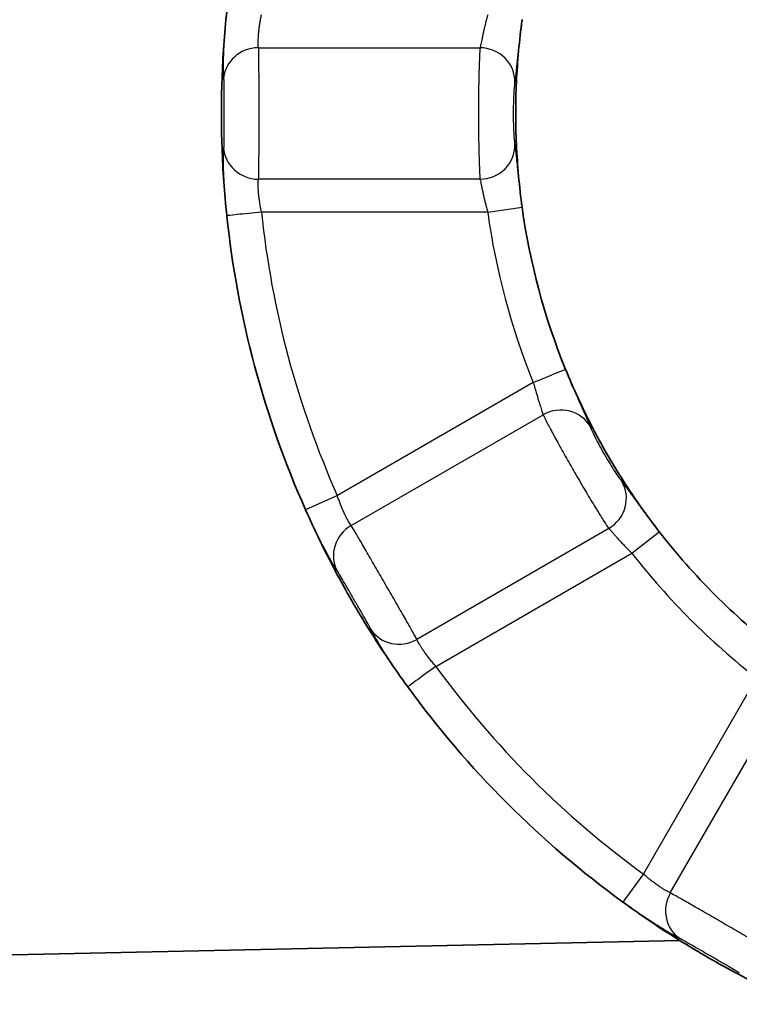
# Model space of a CAD drawing. Units: millimetres. Extents: x 25 to 2075, y 25 to 1460.
# Drawn here: x 1172 to 1183, y 468 to 482 of the extents above; entities that cross this region are included whole.
import ezdxf

# ---------------------------------------------------------------- set-up
doc = ezdxf.new("R2010")
doc.units = ezdxf.units.MM
doc.header["$LTSCALE"] = 5
doc.layers.add('Visible', color=7, linetype='Continuous', lineweight=35)
doc.layers.add('Visible narrow', color=7, linetype='Continuous', lineweight=25)

msp = doc.modelspace()

# ---------------------------------------------------------------- linework, layer by layer
at = {"layer": 'Visible'}
msp.add_line((1181.884, 469.249), (1165.119, 468.897), dxfattribs=at)
for radius, start, end in [(9.764, 187.9201, 202.0802), (13.986, 186.0187, 203.9809), (9.764, 217.9201, 232.0802), (13.986, 216.0187, 233.9809)]:
    msp.add_arc((1189.287, 481.115), radius, start, end, dxfattribs=at)
for points in [[(1175.378, 479.649), (1175.343, 479.973), (1175.298, 480.625), (1175.298, 481.605), (1175.343, 482.257), (1175.378, 482.582)], [(1179.617, 479.77), (1179.576, 480.067), (1179.521, 480.665), (1179.521, 481.565), (1179.576, 482.163), (1179.617, 482.461)], [(1181.585, 475.115), (1181.401, 475.352), (1181.055, 475.842), (1180.604, 476.622), (1180.353, 477.167), (1180.24, 477.445)], [(1177.975, 472.89), (1177.782, 473.156), (1177.415, 473.699), (1176.925, 474.548), (1176.64, 475.134), (1176.508, 475.431)], [(1183.603, 468.336), (1183.303, 468.469), (1182.714, 468.756), (1181.865, 469.247), (1181.325, 469.611), (1181.063, 469.803)]]:
    msp.add_open_spline(points, degree=3, dxfattribs=at)
at = {"layer": 'Visible narrow'}
for p, q in [((1175.832, 482.058), (1179.012, 482.058)), ((1179.012, 480.172), (1175.832, 480.172)), ((1179.122, 479.701), (1175.875, 479.701)), ((1179.122, 479.701), (1179.617, 479.77)), ((1179.777, 477.257), (1176.965, 475.634)), ((1177.163, 475.204), (1179.917, 476.794)), ((1176.965, 475.634), (1176.508, 475.431)), ((1180.86, 475.161), (1178.106, 473.571)), ((1181.191, 474.808), (1181.585, 475.115)), ((1178.379, 473.184), (1181.191, 474.808)), ((1182.98, 473.019), (1181.356, 470.207)), ((1181.743, 469.934), (1183.333, 472.688)), ((1181.356, 470.207), (1181.063, 469.803))]:
    msp.add_line(p, q, dxfattribs=at)
for radius, start, end in [(13.487, 186.0191, 203.9809), (10.263, 187.9201, 202.0799), (10.263, 217.9201, 232.0799), (13.487, 216.0191, 233.9809)]:
    msp.add_arc((1189.287, 481.115), radius, start, end, dxfattribs=at)
for centre, major_axis, ratio, start_param, end_param in [((1175.832, 481.587), (-0.499, -0.032), 0.942596, 4.652325, 6.178483), ((1179.012, 481.587), (0.495, -0.072), 0.941714, 0.103926, 1.706276), ((1179.012, 480.644), (0.495, 0.072), 0.941714, 4.576902, 6.179191), ((1175.832, 480.644), (-0.499, 0.032), 0.942596, 0.104699, 1.630857), ((1180.153, 476.386), (0.464, 0.185), 0.941714, 0.103926, 1.706276), ((1180.624, 475.569), (0.393, 0.309), 0.941714, 4.576902, 6.179191), ((1177.399, 474.796), (-0.416, -0.277), 0.942596, 4.652326, 6.178484), ((1177.871, 473.979), (-0.448, -0.222), 0.942596, 0.104699, 1.630858), ((1182.152, 469.698), (-0.222, -0.448), 0.942596, 4.652326, 6.178484)]:
    msp.add_ellipse(centre, major_axis=major_axis, ratio=ratio, start_param=start_param, end_param=end_param, dxfattribs=at)
for points, knots in [([(1175.333, 481.604), (1175.332, 481.609), (1175.332, 481.614), (1175.332, 481.62), (1175.331, 481.636), (1175.331, 481.655), (1175.33, 481.677), (1175.33, 481.689), (1175.33, 481.703), (1175.33, 481.717), (1175.329, 481.728), (1175.329, 481.74), (1175.329, 481.752), (1175.329, 481.78), (1175.33, 481.81), (1175.33, 481.843), (1175.331, 481.86), (1175.331, 481.878), (1175.331, 481.895), (1175.332, 481.913), (1175.332, 481.93), (1175.333, 481.948), (1175.334, 481.985), (1175.336, 482.023), (1175.338, 482.062), (1175.339, 482.078), (1175.339, 482.094), (1175.34, 482.11), (1175.341, 482.134), (1175.343, 482.157), (1175.344, 482.181), (1175.347, 482.221), (1175.35, 482.262), (1175.353, 482.303), (1175.354, 482.316), (1175.355, 482.329), (1175.356, 482.342), (1175.358, 482.371), (1175.361, 482.4), (1175.363, 482.429), (1175.367, 482.473), (1175.371, 482.517), (1175.376, 482.561), (1175.377, 482.568), (1175.377, 482.575), (1175.378, 482.582)], [0, 0, 0, 0, 0.0360131, 0.0360131, 0.0360131, 0.1404875, 0.1404875, 0.1404875, 0.2, 0.2, 0.2, 0.2443954, 0.2443954, 0.2443954, 0.3472774, 0.3472774, 0.3472774, 0.4, 0.4, 0.4, 0.4516373, 0.4516373, 0.4516373, 0.5569266, 0.5569266, 0.5569266, 0.6, 0.6, 0.6, 0.6616833, 0.6616833, 0.6616833, 0.7667474, 0.7667474, 0.7667474, 0.8, 0.8, 0.8, 0.8730759, 0.8730759, 0.8730759, 0.9827089, 0.9827089, 0.9827089, 0.9999839, 0.9999839, 0.9999839, 0.9999839]), ([(1175.832, 482.058), (1175.832, 482.061), (1175.832, 482.063), (1175.831, 482.066), (1175.831, 482.074), (1175.83, 482.083), (1175.829, 482.093), (1175.829, 482.104), (1175.829, 482.116), (1175.829, 482.129), (1175.829, 482.143), (1175.829, 482.157), (1175.829, 482.173), (1175.83, 482.189), (1175.831, 482.206), (1175.832, 482.224), (1175.833, 482.242), (1175.834, 482.26), (1175.836, 482.279), (1175.838, 482.297), (1175.84, 482.317), (1175.843, 482.336), (1175.845, 482.355), (1175.848, 482.375), (1175.851, 482.395), (1175.854, 482.415), (1175.857, 482.435), (1175.861, 482.456), (1175.864, 482.477), (1175.869, 482.498), (1175.873, 482.519), (1175.874, 482.523), (1175.874, 482.526), (1175.875, 482.53)], [0, 0, 0, 0, 0.03499, 0.03499, 0.03499, 0.137188, 0.137188, 0.137188, 0.243502, 0.243502, 0.243502, 0.353203, 0.353203, 0.353203, 0.46329, 0.46329, 0.46329, 0.570721, 0.570721, 0.570721, 0.674746, 0.674746, 0.674746, 0.776873, 0.776873, 0.776873, 0.878683, 0.878683, 0.878683, 0.983344, 0.983344, 0.983344, 1, 1, 1, 1]), ([(1179.122, 482.53), (1179.121, 482.525), (1179.12, 482.521), (1179.119, 482.517), (1179.112, 482.495), (1179.107, 482.473), (1179.101, 482.451), (1179.095, 482.429), (1179.09, 482.407), (1179.085, 482.386), (1179.079, 482.365), (1179.075, 482.344), (1179.07, 482.324), (1179.065, 482.304), (1179.061, 482.284), (1179.057, 482.266), (1179.053, 482.248), (1179.05, 482.23), (1179.046, 482.214), (1179.043, 482.198), (1179.04, 482.182), (1179.037, 482.168), (1179.034, 482.154), (1179.031, 482.141), (1179.028, 482.129), (1179.026, 482.117), (1179.023, 482.106), (1179.021, 482.096), (1179.019, 482.085), (1179.016, 482.076), (1179.014, 482.068), (1179.013, 482.065), (1179.012, 482.061), (1179.012, 482.058)], [0, 0, 0, 0, 0.019845, 0.019845, 0.019845, 0.127529, 0.127529, 0.127529, 0.235889, 0.235889, 0.235889, 0.344023, 0.344023, 0.344023, 0.450454, 0.450454, 0.450454, 0.553899, 0.553899, 0.553899, 0.654682, 0.654682, 0.654682, 0.753872, 0.753872, 0.753872, 0.852596, 0.852596, 0.852596, 0.954246, 0.954246, 0.954246, 1, 1, 1, 1]), ([(1179.617, 482.461), (1179.616, 482.453), (1179.615, 482.445), (1179.614, 482.437), (1179.608, 482.396), (1179.602, 482.355), (1179.597, 482.312), (1179.594, 482.293), (1179.592, 482.274), (1179.59, 482.255), (1179.587, 482.233), (1179.584, 482.21), (1179.581, 482.188), (1179.577, 482.148), (1179.572, 482.108), (1179.567, 482.069), (1179.566, 482.057), (1179.564, 482.044), (1179.563, 482.032), (1179.56, 482.007), (1179.558, 481.983), (1179.555, 481.959), (1179.551, 481.924), (1179.548, 481.891), (1179.544, 481.86), (1179.543, 481.849), (1179.542, 481.838), (1179.541, 481.827), (1179.539, 481.808), (1179.537, 481.79), (1179.535, 481.773), (1179.532, 481.746), (1179.53, 481.721), (1179.527, 481.698), (1179.526, 481.689), (1179.525, 481.679), (1179.524, 481.67), (1179.523, 481.658), (1179.521, 481.646), (1179.52, 481.635), (1179.518, 481.616), (1179.516, 481.598), (1179.513, 481.583), (1179.513, 481.576), (1179.512, 481.57), (1179.511, 481.564)], [0.0000062, 0.0000062, 0.0000062, 0.0000062, 0.0234369, 0.0234369, 0.0234369, 0.1465204, 0.1465204, 0.1465204, 0.2, 0.2, 0.2, 0.2606503, 0.2606503, 0.2606503, 0.36703, 0.36703, 0.36703, 0.4, 0.4, 0.4, 0.4681127, 0.4681127, 0.4681127, 0.565401, 0.565401, 0.565401, 0.6, 0.6, 0.6, 0.6616955, 0.6616955, 0.6616955, 0.7584206, 0.7584206, 0.7584206, 0.8, 0.8, 0.8, 0.8556984, 0.8556984, 0.8556984, 0.9555789, 0.9555789, 0.9555789, 1, 1, 1, 1]), ([(1175.832, 482.058), (1175.833, 482.027), (1175.834, 481.984), (1175.834, 481.935), (1175.835, 481.885), (1175.835, 481.828), (1175.835, 481.767), (1175.835, 481.707), (1175.836, 481.643), (1175.836, 481.579), (1175.836, 481.516), (1175.836, 481.453), (1175.836, 481.382), (1175.836, 481.31), (1175.836, 481.231), (1175.836, 481.146), (1175.836, 481.062), (1175.836, 480.973), (1175.836, 480.886), (1175.836, 480.799), (1175.836, 480.714), (1175.836, 480.639), (1175.836, 480.563), (1175.835, 480.496), (1175.835, 480.435), (1175.835, 480.374), (1175.835, 480.319), (1175.834, 480.275), (1175.834, 480.232), (1175.833, 480.198), (1175.832, 480.172)], [0, 0, 0, 0, 0.1, 0.1, 0.1, 0.2, 0.2, 0.2, 0.3, 0.3, 0.3, 0.4, 0.4, 0.4, 0.5, 0.5, 0.5, 0.6, 0.6, 0.6, 0.7, 0.7, 0.7, 0.8, 0.8, 0.8, 0.9, 0.9, 0.9, 1, 1, 1, 1]), ([(1175.333, 481.604), (1175.333, 481.595), (1175.334, 481.582), (1175.334, 481.568), (1175.335, 481.552), (1175.335, 481.532), (1175.335, 481.51), (1175.336, 481.49), (1175.336, 481.467), (1175.336, 481.444), (1175.336, 481.422), (1175.336, 481.399), (1175.336, 481.375), (1175.336, 481.353), (1175.336, 481.33), (1175.336, 481.307), (1175.336, 481.285), (1175.336, 481.264), (1175.336, 481.242), (1175.336, 481.222), (1175.336, 481.201), (1175.336, 481.18), (1175.336, 481.159), (1175.336, 481.137), (1175.336, 481.115), (1175.336, 481.092), (1175.336, 481.069), (1175.336, 481.046), (1175.336, 481.022), (1175.336, 480.998), (1175.336, 480.975), (1175.336, 480.95), (1175.336, 480.925), (1175.336, 480.901), (1175.336, 480.876), (1175.336, 480.852), (1175.336, 480.829), (1175.336, 480.806), (1175.336, 480.783), (1175.336, 480.763), (1175.336, 480.741), (1175.335, 480.722), (1175.335, 480.704), (1175.335, 480.687), (1175.335, 480.671), (1175.334, 480.657), (1175.334, 480.645), (1175.333, 480.635), (1175.333, 480.626)], [0, 0, 0, 0, 0.068081, 0.068081, 0.068081, 0.14821, 0.14821, 0.14821, 0.220278, 0.220278, 0.220278, 0.285688, 0.285688, 0.285688, 0.345043, 0.345043, 0.345043, 0.398303, 0.398303, 0.398303, 0.448185, 0.448185, 0.448185, 0.5, 0.5, 0.5, 0.554942, 0.554942, 0.554942, 0.612909, 0.612909, 0.612909, 0.674277, 0.674277, 0.674277, 0.738638, 0.738638, 0.738638, 0.805044, 0.805044, 0.805044, 0.87249, 0.87249, 0.87249, 0.939985, 0.939985, 0.939985, 1, 1, 1, 1]), ([(1179.511, 480.667), (1179.512, 480.66), (1179.513, 480.653), (1179.514, 480.646), (1179.516, 480.629), (1179.518, 480.611), (1179.521, 480.589), (1179.522, 480.579), (1179.523, 480.568), (1179.524, 480.556), (1179.526, 480.543), (1179.527, 480.53), (1179.529, 480.516), (1179.532, 480.489), (1179.535, 480.459), (1179.538, 480.428), (1179.54, 480.415), (1179.541, 480.4), (1179.543, 480.386), (1179.545, 480.368), (1179.547, 480.349), (1179.549, 480.329), (1179.552, 480.295), (1179.556, 480.26), (1179.56, 480.224), (1179.562, 480.211), (1179.563, 480.199), (1179.564, 480.187), (1179.567, 480.163), (1179.57, 480.139), (1179.573, 480.115), (1179.577, 480.078), (1179.582, 480.041), (1179.586, 480.004), (1179.587, 479.995), (1179.588, 479.986), (1179.59, 479.976), (1179.593, 479.948), (1179.597, 479.92), (1179.6, 479.891), (1179.606, 479.851), (1179.611, 479.81), (1179.617, 479.77)], [0, 0, 0, 0, 0.0480689, 0.0480689, 0.0480689, 0.1499874, 0.1499874, 0.1499874, 0.2, 0.2, 0.2, 0.2525694, 0.2525694, 0.2525694, 0.3549351, 0.3549351, 0.3549351, 0.4, 0.4, 0.4, 0.4590793, 0.4590793, 0.4590793, 0.5640147, 0.5640147, 0.5640147, 0.6, 0.6, 0.6, 0.6684198, 0.6684198, 0.6684198, 0.773539, 0.773539, 0.773539, 0.8, 0.8, 0.8, 0.8816279, 0.8816279, 0.8816279, 0.9999697, 0.9999697, 0.9999697, 0.9999697]), ([(1175.378, 479.649), (1175.377, 479.656), (1175.376, 479.664), (1175.376, 479.671), (1175.371, 479.716), (1175.367, 479.762), (1175.363, 479.808), (1175.36, 479.833), (1175.358, 479.858), (1175.356, 479.884), (1175.355, 479.903), (1175.353, 479.923), (1175.352, 479.943), (1175.348, 479.986), (1175.346, 480.029), (1175.343, 480.072), (1175.342, 480.092), (1175.341, 480.111), (1175.34, 480.13), (1175.339, 480.152), (1175.338, 480.172), (1175.337, 480.193), (1175.335, 480.231), (1175.334, 480.267), (1175.332, 480.301), (1175.332, 480.318), (1175.331, 480.335), (1175.331, 480.352), (1175.331, 480.367), (1175.33, 480.381), (1175.33, 480.395), (1175.33, 480.425), (1175.329, 480.452), (1175.329, 480.477), (1175.329, 480.491), (1175.329, 480.505), (1175.33, 480.518), (1175.33, 480.528), (1175.33, 480.537), (1175.33, 480.546), (1175.33, 480.568), (1175.331, 480.587), (1175.332, 480.604), (1175.332, 480.612), (1175.332, 480.62), (1175.333, 480.626)], [0.0000024, 0.0000024, 0.0000024, 0.0000024, 0.0196612, 0.0196612, 0.0196612, 0.1366478, 0.1366478, 0.1366478, 0.2, 0.2, 0.2, 0.2476191, 0.2476191, 0.2476191, 0.3523022, 0.3523022, 0.3523022, 0.4, 0.4, 0.4, 0.4527207, 0.4527207, 0.4527207, 0.5499538, 0.5499538, 0.5499538, 0.6, 0.6, 0.6, 0.6464042, 0.6464042, 0.6464042, 0.7440601, 0.7440601, 0.7440601, 0.8, 0.8, 0.8, 0.8438386, 0.8438386, 0.8438386, 0.9485104, 0.9485104, 0.9485104, 1, 1, 1, 1]), ([(1175.875, 479.701), (1175.874, 479.705), (1175.873, 479.708), (1175.873, 479.712), (1175.868, 479.734), (1175.864, 479.756), (1175.86, 479.778), (1175.856, 479.8), (1175.853, 479.821), (1175.85, 479.843), (1175.846, 479.864), (1175.844, 479.885), (1175.841, 479.905), (1175.839, 479.925), (1175.837, 479.945), (1175.835, 479.963), (1175.834, 479.982), (1175.832, 479.999), (1175.831, 480.015), (1175.83, 480.032), (1175.83, 480.047), (1175.829, 480.061), (1175.829, 480.075), (1175.829, 480.088), (1175.829, 480.101), (1175.829, 480.113), (1175.829, 480.124), (1175.829, 480.134), (1175.83, 480.144), (1175.83, 480.153), (1175.831, 480.161), (1175.831, 480.165), (1175.832, 480.169), (1175.832, 480.172)], [0, 0, 0, 0, 0.017939, 0.017939, 0.017939, 0.126388, 0.126388, 0.126388, 0.235624, 0.235624, 0.235624, 0.344597, 0.344597, 0.344597, 0.45162, 0.45162, 0.45162, 0.555236, 0.555236, 0.555236, 0.655651, 0.655651, 0.655651, 0.753939, 0.753939, 0.753939, 0.851267, 0.851267, 0.851267, 0.95109, 0.95109, 0.95109, 1, 1, 1, 1]), ([(1179.012, 480.172), (1179.013, 480.169), (1179.014, 480.165), (1179.015, 480.161), (1179.017, 480.153), (1179.019, 480.143), (1179.022, 480.132), (1179.024, 480.12), (1179.027, 480.107), (1179.03, 480.093), (1179.033, 480.079), (1179.036, 480.064), (1179.04, 480.047), (1179.043, 480.031), (1179.047, 480.013), (1179.051, 479.995), (1179.054, 479.977), (1179.058, 479.959), (1179.063, 479.94), (1179.067, 479.921), (1179.071, 479.902), (1179.076, 479.882), (1179.08, 479.863), (1179.085, 479.844), (1179.09, 479.824), (1179.094, 479.805), (1179.099, 479.785), (1179.105, 479.765), (1179.11, 479.744), (1179.116, 479.722), (1179.122, 479.701)], [0, 0, 0, 0, 0.050829, 0.050829, 0.050829, 0.157904, 0.157904, 0.157904, 0.268232, 0.268232, 0.268232, 0.380275, 0.380275, 0.380275, 0.490879, 0.490879, 0.490879, 0.597214, 0.597214, 0.597214, 0.699221, 0.699221, 0.699221, 0.798355, 0.798355, 0.798355, 0.896175, 0.896175, 0.896175, 1, 1, 1, 1]), ([(1175.875, 479.701), (1175.759, 479.689), (1175.622, 479.674), (1175.528, 479.665), (1175.434, 479.655), (1175.382, 479.649), (1175.378, 479.649)], [0, 0, 0, 0, 0.5, 0.5, 0.5, 0.9989314, 0.9989314, 0.9989314, 0.9989314]), ([(1179.777, 477.257), (1179.883, 477.3), (1180.01, 477.352), (1180.098, 477.388), (1180.186, 477.423), (1180.236, 477.444), (1180.24, 477.445)], [0.0000001, 0.0000001, 0.0000001, 0.0000001, 0.5, 0.5, 0.5, 0.9989454, 0.9989454, 0.9989454, 0.9989454]), ([(1180.24, 477.445), (1180.243, 477.438), (1180.246, 477.431), (1180.249, 477.423), (1180.264, 477.385), (1180.28, 477.346), (1180.297, 477.306), (1180.305, 477.287), (1180.313, 477.269), (1180.321, 477.25), (1180.329, 477.23), (1180.337, 477.211), (1180.345, 477.191), (1180.361, 477.154), (1180.377, 477.117), (1180.393, 477.081), (1180.398, 477.069), (1180.404, 477.056), (1180.409, 477.044), (1180.418, 477.022), (1180.428, 477), (1180.437, 476.979), (1180.451, 476.948), (1180.465, 476.917), (1180.477, 476.889), (1180.482, 476.878), (1180.487, 476.867), (1180.491, 476.857), (1180.499, 476.84), (1180.506, 476.824), (1180.513, 476.809), (1180.524, 476.784), (1180.534, 476.761), (1180.543, 476.74), (1180.547, 476.731), (1180.551, 476.722), (1180.555, 476.714), (1180.56, 476.702), (1180.564, 476.692), (1180.569, 476.682), (1180.576, 476.664), (1180.583, 476.648), (1180.589, 476.633), (1180.592, 476.627), (1180.594, 476.621), (1180.596, 476.615)], [0.0000022, 0.0000022, 0.0000022, 0.0000022, 0.0228874, 0.0228874, 0.0228874, 0.1438721, 0.1438721, 0.1438721, 0.2, 0.2, 0.2, 0.2573121, 0.2573121, 0.2573121, 0.3637247, 0.3637247, 0.3637247, 0.4, 0.4, 0.4, 0.4652723, 0.4652723, 0.4652723, 0.5632496, 0.5632496, 0.5632496, 0.6, 0.6, 0.6, 0.6602737, 0.6602737, 0.6602737, 0.7576646, 0.7576646, 0.7576646, 0.8, 0.8, 0.8, 0.8553852, 0.8553852, 0.8553852, 0.9554777, 0.9554777, 0.9554777, 1, 1, 1, 1]), ([(1179.777, 477.257), (1179.778, 477.253), (1179.779, 477.249), (1179.78, 477.245), (1179.786, 477.223), (1179.792, 477.201), (1179.798, 477.179), (1179.804, 477.157), (1179.81, 477.135), (1179.816, 477.114), (1179.822, 477.093), (1179.829, 477.073), (1179.835, 477.053), (1179.841, 477.033), (1179.847, 477.014), (1179.853, 476.996), (1179.858, 476.979), (1179.864, 476.962), (1179.869, 476.946), (1179.874, 476.93), (1179.879, 476.916), (1179.883, 476.902), (1179.888, 476.888), (1179.892, 476.875), (1179.896, 476.863), (1179.9, 476.852), (1179.903, 476.841), (1179.906, 476.831), (1179.909, 476.821), (1179.912, 476.812), (1179.914, 476.804), (1179.915, 476.8), (1179.916, 476.797), (1179.917, 476.794)], [0, 0, 0, 0, 0.019871, 0.019871, 0.019871, 0.127558, 0.127558, 0.127558, 0.235922, 0.235922, 0.235922, 0.34406, 0.34406, 0.34406, 0.450497, 0.450497, 0.450497, 0.553949, 0.553949, 0.553949, 0.654733, 0.654733, 0.654733, 0.753907, 0.753907, 0.753907, 0.852587, 0.852587, 0.852587, 0.954197, 0.954197, 0.954197, 1, 1, 1, 1]), ([(1181.045, 475.839), (1181.049, 475.833), (1181.053, 475.828), (1181.058, 475.822), (1181.068, 475.809), (1181.079, 475.794), (1181.092, 475.777), (1181.098, 475.768), (1181.105, 475.759), (1181.112, 475.749), (1181.12, 475.739), (1181.127, 475.728), (1181.136, 475.717), (1181.152, 475.695), (1181.169, 475.671), (1181.188, 475.646), (1181.196, 475.635), (1181.204, 475.623), (1181.213, 475.612), (1181.224, 475.596), (1181.235, 475.581), (1181.247, 475.565), (1181.267, 475.537), (1181.288, 475.509), (1181.309, 475.48), (1181.317, 475.47), (1181.324, 475.46), (1181.331, 475.449), (1181.346, 475.43), (1181.36, 475.411), (1181.374, 475.392), (1181.397, 475.362), (1181.419, 475.332), (1181.441, 475.302), (1181.447, 475.295), (1181.453, 475.287), (1181.458, 475.28), (1181.476, 475.257), (1181.493, 475.234), (1181.51, 475.212), (1181.535, 475.179), (1181.56, 475.147), (1181.585, 475.115)], [0, 0, 0, 0, 0.0480302, 0.0480302, 0.0480302, 0.1499705, 0.1499705, 0.1499705, 0.2, 0.2, 0.2, 0.2525671, 0.2525671, 0.2525671, 0.3549446, 0.3549446, 0.3549446, 0.4, 0.4, 0.4, 0.4590994, 0.4590994, 0.4590994, 0.5640462, 0.5640462, 0.5640462, 0.6, 0.6, 0.6, 0.6684583, 0.6684583, 0.6684583, 0.7736049, 0.7736049, 0.7736049, 0.8, 0.8, 0.8, 0.8817531, 0.8817531, 0.8817531, 0.9999705, 0.9999705, 0.9999705, 0.9999705]), ([(1177.163, 475.204), (1177.162, 475.206), (1177.16, 475.208), (1177.159, 475.21), (1177.154, 475.217), (1177.149, 475.224), (1177.144, 475.233), (1177.138, 475.242), (1177.132, 475.252), (1177.125, 475.264), (1177.118, 475.276), (1177.111, 475.288), (1177.103, 475.302), (1177.096, 475.316), (1177.088, 475.332), (1177.08, 475.348), (1177.072, 475.363), (1177.065, 475.38), (1177.057, 475.397), (1177.049, 475.414), (1177.041, 475.432), (1177.033, 475.45), (1177.026, 475.468), (1177.018, 475.486), (1177.011, 475.505), (1177.004, 475.524), (1176.996, 475.543), (1176.989, 475.563), (1176.982, 475.583), (1176.975, 475.603), (1176.968, 475.624), (1176.967, 475.627), (1176.966, 475.63), (1176.965, 475.634)], [0, 0, 0, 0, 0.0347983, 0.0347983, 0.0347983, 0.1370106, 0.1370106, 0.1370106, 0.2432993, 0.2432993, 0.2432993, 0.3529574, 0.3529574, 0.3529574, 0.4630357, 0.4630357, 0.4630357, 0.5705266, 0.5705266, 0.5705266, 0.6746064, 0.6746064, 0.6746064, 0.7767325, 0.7767325, 0.7767325, 0.878445, 0.878445, 0.878445, 0.9829952, 0.9829952, 0.9829952, 1, 1, 1, 1]), ([(1176.958, 474.561), (1176.955, 474.566), (1176.952, 474.57), (1176.949, 474.575), (1176.94, 474.588), (1176.931, 474.604), (1176.919, 474.623), (1176.913, 474.633), (1176.907, 474.643), (1176.9, 474.655), (1176.894, 474.665), (1176.888, 474.676), (1176.881, 474.687), (1176.867, 474.711), (1176.852, 474.738), (1176.836, 474.767), (1176.83, 474.778), (1176.823, 474.79), (1176.817, 474.802), (1176.807, 474.821), (1176.797, 474.84), (1176.786, 474.859), (1176.769, 474.892), (1176.751, 474.925), (1176.733, 474.96), (1176.729, 474.969), (1176.724, 474.978), (1176.72, 474.986), (1176.707, 475.012), (1176.693, 475.039), (1176.68, 475.066), (1176.662, 475.102), (1176.644, 475.139), (1176.626, 475.177), (1176.623, 475.183), (1176.62, 475.189), (1176.617, 475.196), (1176.602, 475.227), (1176.587, 475.258), (1176.572, 475.291), (1176.554, 475.33), (1176.535, 475.37), (1176.517, 475.411), (1176.514, 475.418), (1176.511, 475.424), (1176.508, 475.431)], [0, 0, 0, 0, 0.036425, 0.036425, 0.036425, 0.14307, 0.14307, 0.14307, 0.2, 0.2, 0.2, 0.250149, 0.250149, 0.250149, 0.357027, 0.357027, 0.357027, 0.4, 0.4, 0.4, 0.465298, 0.465298, 0.465298, 0.573337, 0.573337, 0.573337, 0.6, 0.6, 0.6, 0.679167, 0.679167, 0.679167, 0.78265, 0.78265, 0.78265, 0.8, 0.8, 0.8, 0.88363, 0.88363, 0.88363, 0.984052, 0.984052, 0.984052, 1, 1, 1, 1]), ([(1180.86, 475.161), (1180.862, 475.158), (1180.865, 475.156), (1180.868, 475.153), (1180.874, 475.146), (1180.881, 475.139), (1180.889, 475.131), (1180.897, 475.122), (1180.906, 475.112), (1180.915, 475.102), (1180.925, 475.091), (1180.935, 475.079), (1180.947, 475.066), (1180.958, 475.054), (1180.97, 475.041), (1180.982, 475.027), (1180.994, 475.013), (1181.007, 474.999), (1181.02, 474.985), (1181.033, 474.971), (1181.046, 474.956), (1181.06, 474.942), (1181.074, 474.927), (1181.087, 474.913), (1181.101, 474.898), (1181.115, 474.884), (1181.13, 474.869), (1181.144, 474.854), (1181.16, 474.839), (1181.175, 474.823), (1181.191, 474.808)], [0, 0, 0, 0, 0.050787, 0.050787, 0.050787, 0.157881, 0.157881, 0.157881, 0.268212, 0.268212, 0.268212, 0.380254, 0.380254, 0.380254, 0.490871, 0.490871, 0.490871, 0.597229, 0.597229, 0.597229, 0.699245, 0.699245, 0.699245, 0.798399, 0.798399, 0.798399, 0.896272, 0.896272, 0.896272, 1, 1, 1, 1]), ([(1177.975, 472.89), (1177.97, 472.897), (1177.966, 472.903), (1177.961, 472.909), (1177.935, 472.945), (1177.909, 472.982), (1177.882, 473.021), (1177.868, 473.04), (1177.854, 473.06), (1177.84, 473.08), (1177.829, 473.097), (1177.817, 473.114), (1177.805, 473.132), (1177.781, 473.167), (1177.756, 473.204), (1177.733, 473.24), (1177.723, 473.255), (1177.713, 473.27), (1177.703, 473.286), (1177.69, 473.304), (1177.678, 473.323), (1177.667, 473.341), (1177.647, 473.373), (1177.627, 473.403), (1177.609, 473.432), (1177.6, 473.447), (1177.592, 473.461), (1177.583, 473.475), (1177.575, 473.488), (1177.567, 473.501), (1177.56, 473.513), (1177.545, 473.539), (1177.531, 473.562), (1177.519, 473.584), (1177.511, 473.596), (1177.505, 473.608), (1177.498, 473.619), (1177.493, 473.628), (1177.489, 473.636), (1177.484, 473.644), (1177.474, 473.663), (1177.465, 473.68), (1177.457, 473.695), (1177.453, 473.702), (1177.45, 473.708), (1177.447, 473.715)], [0.0000053, 0.0000053, 0.0000053, 0.0000053, 0.0201752, 0.0201752, 0.0201752, 0.1391814, 0.1391814, 0.1391814, 0.2, 0.2, 0.2, 0.25083, 0.25083, 0.25083, 0.3554499, 0.3554499, 0.3554499, 0.4, 0.4, 0.4, 0.4553575, 0.4553575, 0.4553575, 0.5518288, 0.5518288, 0.5518288, 0.6, 0.6, 0.6, 0.6474822, 0.6474822, 0.6474822, 0.7444194, 0.7444194, 0.7444194, 0.8, 0.8, 0.8, 0.8437096, 0.8437096, 0.8437096, 0.9482963, 0.9482963, 0.9482963, 1, 1, 1, 1]), ([(1178.379, 473.184), (1178.377, 473.187), (1178.374, 473.19), (1178.372, 473.193), (1178.357, 473.209), (1178.342, 473.226), (1178.328, 473.243), (1178.313, 473.26), (1178.3, 473.277), (1178.286, 473.294), (1178.273, 473.311), (1178.26, 473.328), (1178.248, 473.344), (1178.236, 473.361), (1178.224, 473.376), (1178.213, 473.392), (1178.203, 473.407), (1178.193, 473.421), (1178.184, 473.435), (1178.175, 473.448), (1178.167, 473.461), (1178.159, 473.473), (1178.152, 473.485), (1178.145, 473.497), (1178.139, 473.507), (1178.133, 473.518), (1178.128, 473.527), (1178.123, 473.536), (1178.118, 473.545), (1178.114, 473.554), (1178.111, 473.561), (1178.109, 473.565), (1178.108, 473.568), (1178.106, 473.571)], [0, 0, 0, 0, 0.0179608, 0.0179608, 0.0179608, 0.1264131, 0.1264131, 0.1264131, 0.2356496, 0.2356496, 0.2356496, 0.3446235, 0.3446235, 0.3446235, 0.4516517, 0.4516517, 0.4516517, 0.5552775, 0.5552775, 0.5552775, 0.6556973, 0.6556973, 0.6556973, 0.7539659, 0.7539659, 0.7539659, 0.8512331, 0.8512331, 0.8512331, 0.9510003, 0.9510003, 0.9510003, 1, 1, 1, 1]), ([(1178.379, 473.184), (1178.285, 473.116), (1178.173, 473.035), (1178.097, 472.979), (1178.02, 472.923), (1177.978, 472.893), (1177.975, 472.89)], [0, 0, 0, 0, 0.5, 0.5, 0.5, 0.9987156, 0.9987156, 0.9987156, 0.9987156]), ([(1181.743, 469.934), (1181.741, 469.935), (1181.739, 469.936), (1181.736, 469.937), (1181.729, 469.94), (1181.721, 469.945), (1181.712, 469.949), (1181.702, 469.954), (1181.691, 469.96), (1181.68, 469.967), (1181.668, 469.973), (1181.656, 469.981), (1181.642, 469.989), (1181.629, 469.998), (1181.614, 470.007), (1181.599, 470.017), (1181.585, 470.027), (1181.57, 470.037), (1181.554, 470.048), (1181.539, 470.059), (1181.524, 470.07), (1181.508, 470.082), (1181.492, 470.094), (1181.477, 470.106), (1181.461, 470.119), (1181.445, 470.131), (1181.429, 470.144), (1181.413, 470.158), (1181.397, 470.171), (1181.38, 470.186), (1181.364, 470.2), (1181.362, 470.202), (1181.359, 470.205), (1181.356, 470.207)], [0, 0, 0, 0, 0.0349904, 0.0349904, 0.0349904, 0.1371914, 0.1371914, 0.1371914, 0.243507, 0.243507, 0.243507, 0.3532084, 0.3532084, 0.3532084, 0.4632952, 0.4632952, 0.4632952, 0.5707251, 0.5707251, 0.5707251, 0.6747487, 0.6747487, 0.6747487, 0.7768748, 0.7768748, 0.7768748, 0.8786832, 0.8786832, 0.8786832, 0.9833446, 0.9833446, 0.9833446, 1, 1, 1, 1]), ([(1181.887, 469.275), (1181.882, 469.277), (1181.877, 469.279), (1181.872, 469.282), (1181.858, 469.289), (1181.841, 469.298), (1181.822, 469.309), (1181.812, 469.314), (1181.802, 469.32), (1181.79, 469.327), (1181.78, 469.333), (1181.769, 469.339), (1181.757, 469.345), (1181.733, 469.359), (1181.707, 469.375), (1181.679, 469.392), (1181.667, 469.399), (1181.656, 469.406), (1181.644, 469.413), (1181.626, 469.424), (1181.608, 469.435), (1181.589, 469.447), (1181.558, 469.466), (1181.526, 469.487), (1181.493, 469.508), (1181.484, 469.513), (1181.476, 469.518), (1181.468, 469.524), (1181.444, 469.54), (1181.419, 469.556), (1181.393, 469.573), (1181.36, 469.595), (1181.326, 469.618), (1181.291, 469.641), (1181.286, 469.645), (1181.28, 469.649), (1181.274, 469.653), (1181.246, 469.673), (1181.217, 469.693), (1181.187, 469.714), (1181.152, 469.738), (1181.116, 469.764), (1181.08, 469.79), (1181.074, 469.794), (1181.068, 469.799), (1181.063, 469.803)], [0, 0, 0, 0, 0.0366345, 0.0366345, 0.0366345, 0.1432776, 0.1432776, 0.1432776, 0.2, 0.2, 0.2, 0.2503572, 0.2503572, 0.2503572, 0.3572437, 0.3572437, 0.3572437, 0.4, 0.4, 0.4, 0.4655224, 0.4655224, 0.4655224, 0.5735331, 0.5735331, 0.5735331, 0.6, 0.6, 0.6, 0.6793564, 0.6793564, 0.6793564, 0.7828722, 0.7828722, 0.7828722, 0.8, 0.8, 0.8, 0.8839289, 0.8839289, 0.8839289, 0.9843917, 0.9843917, 0.9843917, 1, 1, 1, 1])]:
    msp.add_open_spline(points, degree=3, knots=knots, dxfattribs=at)
for points in [[(1179.012, 482.058), (1179.009, 482.028), (1179.005, 481.943), (1178.998, 481.755), (1178.992, 481.519), (1178.989, 481.253), (1178.989, 480.977), (1178.992, 480.711), (1178.998, 480.476), (1179.005, 480.287), (1179.009, 480.203), (1179.012, 480.172)], [(1179.511, 481.564), (1179.508, 481.547), (1179.503, 481.499), (1179.495, 481.392), (1179.49, 481.259), (1179.488, 481.111), (1179.49, 480.963), (1179.496, 480.833), (1179.503, 480.729), (1179.508, 480.684), (1179.511, 480.667)], [(1179.917, 476.794), (1179.93, 476.766), (1179.968, 476.691), (1180.056, 476.524), (1180.169, 476.317), (1180.3, 476.086), (1180.438, 475.846), (1180.573, 475.618), (1180.696, 475.416), (1180.796, 475.257), (1180.842, 475.186), (1180.86, 475.161)], [(1180.596, 476.615), (1180.603, 476.599), (1180.622, 476.555), (1180.669, 476.459), (1180.731, 476.341), (1180.803, 476.212), (1180.879, 476.085), (1180.948, 475.975), (1181.007, 475.889), (1181.034, 475.852), (1181.045, 475.839)], [(1178.106, 473.571), (1178.092, 473.598), (1178.051, 473.672), (1177.958, 473.835), (1177.84, 474.04), (1177.707, 474.27), (1177.569, 474.509), (1177.436, 474.739), (1177.318, 474.943), (1177.223, 475.106), (1177.179, 475.178), (1177.163, 475.204)], [(1177.447, 473.715), (1177.439, 473.73), (1177.417, 473.771), (1177.361, 473.87), (1177.288, 473.997), (1177.207, 474.136), (1177.126, 474.277), (1177.052, 474.405), (1176.993, 474.506), (1176.968, 474.547), (1176.958, 474.561)], [(1183.376, 468.991), (1183.35, 469.007), (1183.278, 469.051), (1183.115, 469.146), (1182.911, 469.264), (1182.681, 469.397), (1182.442, 469.535), (1182.212, 469.668), (1182.007, 469.785), (1181.844, 469.879), (1181.77, 469.92), (1181.743, 469.934)], [(1182.734, 468.786), (1182.719, 468.795), (1182.679, 468.82), (1182.581, 468.877), (1182.454, 468.951), (1182.315, 469.031), (1182.175, 469.112), (1182.046, 469.186), (1181.945, 469.244), (1181.902, 469.267), (1181.887, 469.275)]]:
    msp.add_open_spline(points, degree=3, dxfattribs=at)

doc.saveas('drawing.dxf')
